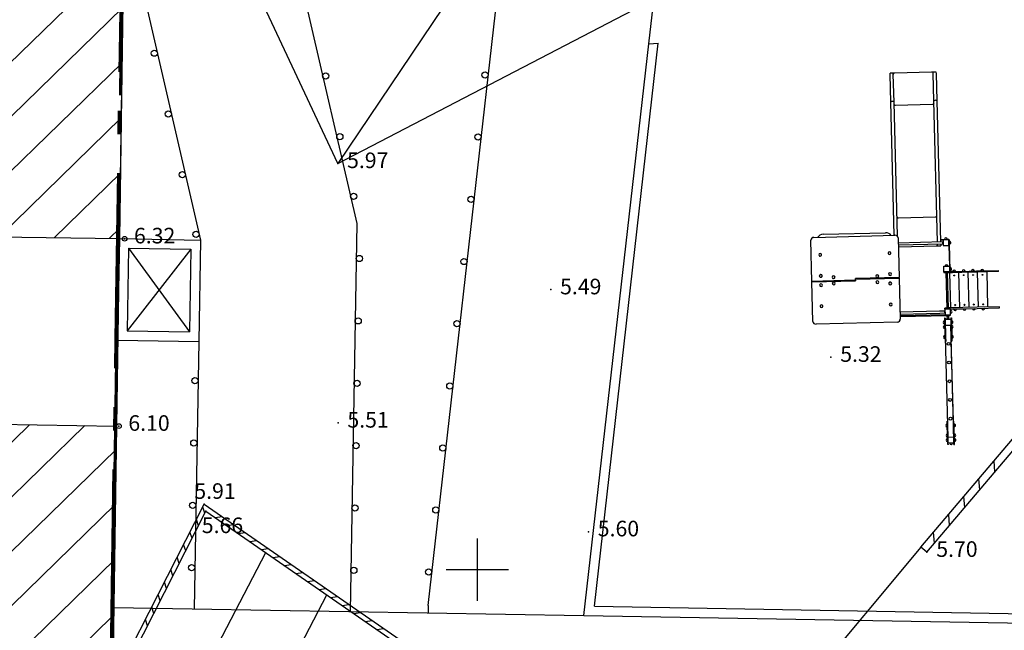
# Model space of a CAD drawing. Units: metres. Extents: x 552102 to 552909, y 4792742 to 4793835.
# Drawn here: x 552425 to 552457, y 4793518 to 4793538 of the extents above; entities that cross this region are included whole.
import ezdxf

# ---------------------------------------------------------------- set-up
doc = ezdxf.new("R2010")
doc.units = ezdxf.units.M
doc.header["$MEASUREMENT"] = 0
doc.linetypes.add('2371ESTADO ACTUAL$0$CONTINUA', pattern=[0])
doc.linetypes.add('CENTER', pattern=[0.95, 0.625, -0.125, 0.075, -0.125])
for name, color, linetype in [('2371ESTADO ACTUAL$0$252', 7, 'CONTINUOUS'), ('2371ESTADO ACTUAL$0$CBO', 7, '2371ESTADO ACTUAL$0$CONTINUA'), ('2371ESTADO ACTUAL$0$CM', 7, '2371ESTADO ACTUAL$0$CONTINUA'), ('2371ESTADO ACTUAL$0$CVD', 2, 'CONTINUOUS'), ('2371ESTADO ACTUAL$0$EC', 2, '2371ESTADO ACTUAL$0$CONTINUA'), ('2371ESTADO ACTUAL$0$EF', 1, '2371ESTADO ACTUAL$0$CONTINUA'), ('2371ESTADO ACTUAL$0$OBP', 7, '2371ESTADO ACTUAL$0$CONTINUA'), ('2371ESTADO ACTUAL$0$PUNTOS', 7, 'CONTINUOUS'), ('2371ESTADO ACTUAL$0$Z', 7, 'CONTINUOUS'), ('_00.RFX.ESTADOACTUAL', 7, 'CONTINUOUS'), ('_ORD-LIMITE', 7, 'CONTINUOUS'), ('_ORD.MOBILIARIO', 254, 'CONTINUOUS'), ('_ORD.ORDENACION', 7, 'CONTINUOUS'), ('_ORD.TOPOGRAFICO', 7, 'CONTINUOUS'), ('_ORD.TOPOGRAFICO-cotas', 7, 'CONTINUOUS'), ('PORTADA', 30, 'CONTINUOUS')]:
    doc.layers.add(name, color=color, linetype=linetype)
doc.styles.add('2371ESTADO ACTUAL$0$STANDARD', font='txt.shx')
doc.styles.add('cotas', font='ARIAL.TTF')
pattern_1 = [(44.2451, (552347.9865, 4793517.0475), (-0.872162, 0.895452), [])]

# ---------------------------------------------------------------- blocks, each defined once
blk = doc.blocks.new('2371ESTADO ACTUAL')
at = {"layer": '2371ESTADO ACTUAL$0$252', "color": 252}
for points in [[(552440, 4793521), (552440, 4793519)], [(552439, 4793520), (552441, 4793520)]]:
    blk.add_lwpolyline(points, dxfattribs=at)
at = {"layer": '2371ESTADO ACTUAL$0$CBO'}
blk.add_lwpolyline([(552454.224, 4793520.719), (552450.619, 4793516.399)], dxfattribs=at)
at = {"layer": '2371ESTADO ACTUAL$0$CM'}
for p, q in [((552456.597, 4793523.132), (552456.568, 4793523.484)), ((552456.112, 4793522.559), (552456.083, 4793522.912)), ((552455.627, 4793521.987), (552455.598, 4793522.34)), ((552431.266, 4793521.805), (552431.2, 4793522.006)), ((552431.062, 4793521.404), (552430.996, 4793521.605)), ((552431.606, 4793521.665), (552431.815, 4793521.703)), ((552455.142, 4793521.415), (552455.113, 4793521.768)), ((552431.976, 4793521.409), (552432.185, 4793521.447)), ((552430.858, 4793521.002), (552430.792, 4793521.204)), ((552432.346, 4793521.153), (552432.555, 4793521.191)), ((552454.657, 4793520.843), (552454.628, 4793521.195)), ((552430.654, 4793520.601), (552430.588, 4793520.803)), ((552432.716, 4793520.897), (552432.925, 4793520.934)), ((552433.086, 4793520.64), (552433.294, 4793520.678)), ((552454.415, 4793520.557), (552454.224, 4793520.719)), ((552430.45, 4793520.2), (552430.384, 4793520.402)), ((552433.456, 4793520.384), (552433.664, 4793520.422)), ((552430.245, 4793519.799), (552430.18, 4793520.001)), ((552433.826, 4793520.128), (552434.034, 4793520.166)), ((552434.195, 4793519.872), (552434.404, 4793519.909)), ((552430.041, 4793519.398), (552429.976, 4793519.6)), ((552434.565, 4793519.615), (552434.774, 4793519.653)), ((552434.935, 4793519.359), (552435.144, 4793519.397)), ((552429.837, 4793518.997), (552429.772, 4793519.199)), ((552435.305, 4793519.103), (552435.514, 4793519.141)), ((552429.633, 4793518.596), (552429.568, 4793518.798)), ((552435.675, 4793518.847), (552435.884, 4793518.884)), ((552436.045, 4793518.59), (552436.254, 4793518.628)), ((552429.429, 4793518.195), (552429.364, 4793518.397)), ((552436.415, 4793518.334), (552436.624, 4793518.372)), ((552436.785, 4793518.078), (552436.994, 4793518.116))]:
    blk.add_line(p, q, dxfattribs=at)
for points in [[(552454.224, 4793520.719), (552461.654, 4793529.485)], [(552454.415, 4793520.557), (552454.415, 4793520.557), (552461.845, 4793529.323)], [(552428.312, 4793516.33), (552431.246, 4793522.097), (552437.945, 4793517.456)], [(552428.307, 4793515.989), (552428.307, 4793515.989), (552431.302, 4793521.876), (552437.86, 4793517.333)]]:
    blk.add_lwpolyline(points, dxfattribs=at)
at = {"layer": '2371ESTADO ACTUAL$0$CVD', "color": 250}
blk.add_lwpolyline([(552484.259, 4793573.436, -0.000002), (552485.344, 4793572.975, -0.035355)], format="xyb", dxfattribs=at)
at = {"layer": '2371ESTADO ACTUAL$0$EC'}
for points in [[(552435.528, 4793533.021), (552449.058, 4793540.061), (552445.304, 4793547.545), (552435.528, 4793533.021)], [(552435.528, 4793533.021), (552431.708, 4793541.18)]]:
    blk.add_lwpolyline(points, dxfattribs=at)
at = {"layer": '2371ESTADO ACTUAL$0$EF', "color": 6}
blk.add_lwpolyline([(552428.677, 4793540.461), (552428.307, 4793515.989)], dxfattribs=at)
at = {"layer": '2371ESTADO ACTUAL$0$OBP'}
for points in [[(552431.14, 4793516.541), (552433.226, 4793520.544)], [(552433.099, 4793515.185), (552435.184, 4793519.187)]]:
    blk.add_lwpolyline(points, dxfattribs=at)
at = {"layer": '2371ESTADO ACTUAL$0$PUNTOS'}
for p in [(552435.528, 4793533.021), (552428.697, 4793530.606), (552442.355, 4793528.974), (552451.336, 4793526.809), (552428.516, 4793524.598), (552435.538, 4793524.701), (552431.246, 4793522.097), (552431.302, 4793521.876), (552443.564, 4793521.215), (552454.415, 4793520.557)]:
    blk.add_point(p, dxfattribs=at)
at = {"layer": '2371ESTADO ACTUAL$0$Z', "ltscale": 10, "style": '2371ESTADO ACTUAL$0$STANDARD'}
for s, p in [('5.97', (552435.828, 4793532.871)), ('6.32', (552428.997, 4793530.456)), ('5.49', (552442.655, 4793528.824)), ('5.32', (552451.636, 4793526.659)), ('5.51', (552435.838, 4793524.551)), ('6.10', (552428.816, 4793524.448)), ('5.91', (552430.932, 4793522.267)), ('5.66', (552431.171, 4793521.17)), ('5.60', (552443.864, 4793521.065)), ('5.70', (552454.715, 4793520.407))]:
    blk.add_text(s, height=0.5, dxfattribs=at).set_placement(p)

msp = doc.modelspace()

# ---------------------------------------------------------------- hatches: boundary and pattern name
at = {"layer": '_ORD.TOPOGRAFICO', "ltscale": 9}
h = msp.add_hatch(dxfattribs=at)
h.set_pattern_fill('LINE', color=256, scale=10, angle=45, style=0)
h.set_pattern_definition([(44.2451, (552347.9865, 4793517.0475), (-0.872162, 0.895452), [])])
h.paths.add_polyline_path([(552402.442, 4793540.858), (552402.293, 4793531.005), (552428.528, 4793530.609), (552428.677, 4793540.461)])
h = msp.add_hatch(dxfattribs=at)
h.set_pattern_fill('LINE', color=256, scale=10, angle=45, style=0)
h.set_pattern_definition(pattern_1)
h.paths.add_polyline_path([(552402.442, 4793540.858), (552402.293, 4793531.005), (552428.528, 4793530.609), (552428.677, 4793540.461)])
h = msp.add_hatch(dxfattribs=at)
h.set_pattern_fill('LINE', color=256, scale=10, angle=45, style=0)
h.set_pattern_definition(pattern_1)
h.paths.add_polyline_path([(552428.437, 4793524.599), (552402.202, 4793524.996), (552350.191, 4793525.701, -0.178983), (552320.812, 4793537.021), (552315.639, 4793532.347), (552317.465, 4793530.586), (552319.925, 4793528.552, -0.908224), (552320.049, 4793528.468), (552331.103, 4793522.446, -0.976882), (552331.236, 4793522.377), (552336.691, 4793519.729, -0.887699), (552336.831, 4793519.68), (552347.272, 4793517.407, -0.906144), (552347.42, 4793517.39), (552362.167, 4793517.13, -0.530429), (552362.238, 4793517.232), (552362.25, 4793517.879), (552364.192, 4793517.695), (552364.182, 4793517.17, -0.413872), (552364.256, 4793517.094), (552373.968, 4793516.934, -1.431879), (552374.109, 4793516.932), (552383.61, 4793516.776), (552383.609, 4793516.781), (552383.809, 4793516.787), (552383.81, 4793516.773), (552386.767, 4793516.724, -0.413805), (552386.843, 4793516.798), (552386.844, 4793516.823), (552393.564, 4793516.685, -0.412611), (552393.64, 4793516.758), (552393.646, 4793517.153), (552396.513, 4793517.264), (552396.503, 4793516.618, -0.340076), (552396.575, 4793516.561), (552399.997, 4793516.419, -0.986907), (552400.147, 4793516.415), (552413.768, 4793516.209), (552413.768, 4793516.229), (552414.168, 4793516.221), (552414.168, 4793516.203), (552428.232, 4793515.99, -0.414214), (552428.308, 4793516.064)])
h.paths.add_polyline_path([(552417.69, 4793519.859), (552418.794, 4793519.843), (552418.805, 4793520.593), (552417.702, 4793520.609)], flags=24)
h.paths.add_polyline_path([(552400.626, 4793518.373), (552401.659, 4793518.358), (552401.666, 4793518.784), (552400.632, 4793518.8)], flags=24)
h.paths.add_polyline_path([(552359.636, 4793518.141), (552361.012, 4793518.117), (552361.026, 4793518.87), (552359.649, 4793518.894)], flags=24)
h.paths.add_polyline_path([(552362.948, 4793518.04), (552364.325, 4793518.016), (552364.338, 4793518.769), (552362.961, 4793518.793)], flags=24)
h.paths.add_polyline_path([(552318.092, 4793530.476), (552319.459, 4793529.36), (552319.936, 4793529.943), (552318.569, 4793531.06)], flags=24)
h.paths.add_polyline_path([(552316.601, 4793532.414), (552317.068, 4793531.978), (552317.58, 4793532.527), (552317.113, 4793532.962)], flags=24)
h.paths.add_polyline_path([(552325.86, 4793526.638), (552326.674, 4793526.231), (552327.009, 4793526.902), (552326.195, 4793527.309)], flags=24)
h.paths.add_polyline_path([(552347.42, 4793516.996), (552348.389, 4793516.996), (552348.389, 4793517.456), (552347.42, 4793517.456)], flags=25)

# ---------------------------------------------------------------- linework, layer by layer
at = {"layer": '_ORD-LIMITE', "color": 30, "linetype": 'CENTER', "lineweight": 80, "ltscale": 10, "flags": 128}
msp.add_lwpolyline([(552668.471, 4793524.914), (552667.276, 4793527.286), (552666.038, 4793529.489), (552664.879, 4793531.363), (552663.341, 4793533.627), (552662.17, 4793535.206), (552660.315, 4793537.494), (552657.491, 4793540.564), (552654.869, 4793543.05), (552651.779, 4793545.61), (552649.682, 4793547.151), (552647.334, 4793548.711), (552644.182, 4793550.556), (552640.442, 4793552.413), (552638.216, 4793553.361), (552633.606, 4793555.333), (552630.854, 4793556.424), (552626.808, 4793557.909), (552622.199, 4793559.433), (552618.841, 4793560.433), (552617.448, 4793560.82), (552615.117, 4793561.256), (552612.699, 4793561.724), (552609.855, 4793562.303), (552606.916, 4793562.882), (552604.057, 4793563.443), (552601.57, 4793563.931), (552596.415, 4793564.941), (552594.886, 4793565.241), (552591.509, 4793565.898), (552588.572, 4793566.467), (552584.642, 4793567.227), (552583.855, 4793567.38), (552581.354, 4793568.153), (552576.634, 4793568.271), (552573.504, 4793568.363), (552570.339, 4793570.108), (552565.384, 4793572.84), (552562.69, 4793574.294), (552557.636, 4793577.006), (552554.429, 4793578.73), (552549.777, 4793581.246), (552546.781, 4793582.866), (552546.16, 4793583.202), (552544.29, 4793585.245), (552542.571, 4793584.82), (552538.846, 4793583.897), (552534.585, 4793584.293), (552533.136, 4793584.443), (552532.167, 4793584.683), (552529.733, 4793585.286), (552528.681, 4793585.613), (552527.384, 4793586.359), (552525.791, 4793587.275), (552524.098, 4793588.249), (552523.075, 4793588.838), (552520.925, 4793590.521), (552519.428, 4793592.251), (552518.756, 4793591.688), (552517.601, 4793590.723), (552515.927, 4793589.324), (552514.692, 4793588.293), (552512.028, 4793586.066), (552510.54, 4793584.859), (552507.738, 4793582.678), (552503.754, 4793579.576), (552503.217, 4793580.218), (552501.509, 4793582.261), (552500.638, 4793581.544), (552499.843, 4793580.9), (552497.944, 4793579.933), (552495.855, 4793579.384), (552493.722, 4793579.294), (552491.891, 4793579.543), (552489.695, 4793580.413), (552487.833, 4793581.697), (552486.296, 4793580.339), (552484.011, 4793578.377), (552483.695, 4793578.104), (552482.276, 4793579.699), (552479.999, 4793582.257), (552478.668, 4793583.748), (552476.665, 4793583.395), (552473.709, 4793582.874), (552471.385, 4793582.465), (552468.854, 4793582.402), (552464.95, 4793582.307), (552459.838, 4793582.182), (552456.905, 4793582.111), (552454.48, 4793582.051), (552450.575, 4793581.956), (552449.555, 4793586.631), (552448.811, 4793590.045), (552449.041, 4793595.31), (552443.834, 4793595.234), (552443.538, 4793592.247), (552443.305, 4793589.989), (552443.234, 4793589.304), (552442.642, 4793586.938), (552441.97, 4793584.603), (552441.318, 4793583.155), (552440.638, 4793581.644), (552439.683, 4793580.64), (552437.996, 4793580.315), (552435.732, 4793579.872), (552432.624, 4793579.465), (552431.476, 4793579.317), (552429.351, 4793579.47), (552429.343, 4793578.326), (552429.224, 4793573.231), (552429.024, 4793564.689), (552428.836, 4793554.756), (552428.709, 4793546.243), (552428.603, 4793539.172), (552428.547, 4793535.433), (552428.428, 4793527.412), (552428.257, 4793515.968), (552425.111, 4793515.84), (552424.967, 4793515.818), (552423.488, 4793515.846), (552420.623, 4793515.917), (552418.084, 4793516.089), (552411.14, 4793516.306), (552403.803, 4793516.311), (552396.508, 4793516.658), (552386.78, 4793516.728), (552381.073, 4793516.837), (552375.122, 4793516.828), (552365.099, 4793517.009), (552356.995, 4793517.221), (552350.533, 4793517.335), (552347.345, 4793517.391), (552344.675, 4793517.861), (552342.005, 4793518.331), (552336.758, 4793519.696), (552331.516, 4793522.241), (552326.226, 4793524.766), (552319.983, 4793528.504), (552317.512, 4793530.548), (552315.129, 4793532.824), (552310.818, 4793528.867), (552301.572, 4793520.381), (552297.052, 4793525.701), (552292.367, 4793530.808), (552290.794, 4793533.495), (552289.047, 4793536.365), (552286.957, 4793539.796), (552284.883, 4793543.204), (552281.522, 4793543.946), (552278.544, 4793535.172), (552277.529, 4793531.865), (552276.569, 4793528.768), (552275.534, 4793525.186), (552274.399, 4793521.72), (552272.956, 4793516.749), (552272.134, 4793514.408), (552270.897, 4793510.519), (552270.335, 4793508.276), (552268.769, 4793503.663), (552266.75, 4793496.953), (552265.939, 4793494.233), (552265.219, 4793492.094), (552264.053, 4793487.505), (552263.451, 4793485.183), (552263.089, 4793482.875), (552262.477, 4793480.505), (552261.504, 4793476.296), (552260.836, 4793472.5), (552260.572, 4793470.236), (552259.871, 4793465.94), (552259.543, 4793463.002), (552259.39, 4793462.053), (552258.948, 4793459.553), (552258.55, 4793456.276), (552257.982, 4793450.59), (552261.795, 4793449.088), (552267.311, 4793445.547), (552269.356, 4793445.044), (552273.565, 4793445.6), (552276.523, 4793446.07), (552278.869, 4793445.372), (552280.78, 4793445.316), (552281.419, 4793445.055), (552282.98, 4793444.508), (552287.781, 4793445.678), (552289.011, 4793445.889), (552292.253, 4793446.596), (552294.95, 4793448.685), (552296.802, 4793450.544), (552297.419, 4793451.163), (552299.556, 4793452.947), (552301.544, 4793455.599), (552303.57, 4793458.575), (552304.993, 4793460.742), (552306.589, 4793462.581), (552306.805, 4793462.843), (552308.16, 4793465.342), (552309.07, 4793467.02), (552309.268, 4793467.518), (552311.186, 4793467.515), (552315.036, 4793467.435), (552319.955, 4793467.332), (552322.794, 4793467.273), (552331.464, 4793467.093), (552340.017, 4793466.915), (552350.846, 4793466.689), (552366.495, 4793466.363), (552375.536, 4793466.175), (552381.369, 4793466.053), (552387.237, 4793465.92), (552388.638, 4793465.871), (552392.508, 4793465.821), (552396.454, 4793465.702), (552399.719, 4793465.542), (552407.233, 4793465.213), (552411.734, 4793464.242), (552414.641, 4793463.382), (552421.218, 4793461.168), (552422.801, 4793460.841), (552423.912, 4793460.611), (552426.187, 4793459.664), (552428.197, 4793458.363), (552431.749, 4793455.708), (552434.277, 4793453.427), (552436.034, 4793452.44), (552437.856, 4793451.569), (552439.143, 4793451.154), (552440.821, 4793450.775), (552442.347, 4793450.643), (552444.271, 4793450.719), (552447.069, 4793451.44), (552448.939, 4793451.867), (552449.711, 4793451.963), (552451.3, 4793452.19), (552454.419, 4793452.785), (552456.632, 4793453.994), (552459.122, 4793454.85), (552462.154, 4793455.714), (552464.603, 4793456.434), (552465.898, 4793456.956), (552468.404, 4793457.631), (552470.512, 4793457.959), (552471.578, 4793458.231), (552472.337, 4793458.461), (552473.827, 4793458.665), (552475.078, 4793458.778), (552477.023, 4793458.847), (552480.209, 4793458.269), (552480.959, 4793458.373), (552481.484, 4793458.093), (552484.198, 4793460.032), (552484.987, 4793460.555), (552485.869, 4793460.843), (552486.866, 4793461.071), (552490.959, 4793462.232), (552501.979, 4793463.16), (552508.13, 4793463.461, -0.005382), (552520.914, 4793463.532, -0.000845), (552537.558, 4793463.832), (552540.533, 4793462.726), (552541.419, 4793463.226), (552541.402, 4793463.852, 0.023284), (552549.748, 4793464.464, 0.01995), (552560.975, 4793465.435, -0.010566), (552574.638, 4793468.577, -0.115909), (552605.211, 4793474.372), (552607.807, 4793474.306), (552609.316, 4793474.19), (552610.556, 4793474.02), (552611.776, 4793473.804), (552612.957, 4793473.551), (552614.748, 4793473.05), (552615.786, 4793472.682), (552617.171, 4793472.099), (552618.825, 4793471.403), (552621.835, 4793470.135), (552623.663, 4793469.365, 0.294741), (552662.976, 4793477.896), (552664.441, 4793479.713), (552665.876, 4793481.714), (552666.502, 4793482.673), (552667.997, 4793485.216), (552669.031, 4793487.257), (552669.945, 4793489.327), (552670.647, 4793491.159), (552671.064, 4793492.388), (552671.777, 4793494.849), (552672.204, 4793496.675), (552672.525, 4793498.37), (552672.936, 4793501.533), (552673.09, 4793503.986), (552673.114, 4793505.666), (552673.005, 4793508.463), (552672.817, 4793510.427), (552672.652, 4793511.663), (552672.296, 4793513.709), (552671.045, 4793519.178)], format="xyb", close=True, dxfattribs=at)
at = {"layer": '_ORD.MOBILIARIO', "color": 251}
for p, q in [((552453.336, 4793535.911), (552453.236, 4793535.909)), ((552453.237, 4793535.869), (552453.236, 4793535.909)), ((552453.26, 4793534.986), (552453.237, 4793535.869)), ((552453.386, 4793535.913), (552453.336, 4793535.911)), ((552453.336, 4793535.911), (552453.337, 4793535.872)), ((552453.337, 4793535.872), (552453.336, 4793535.911)), ((552453.36, 4793534.989), (552453.337, 4793535.872)), ((552454.566, 4793535.943), (552453.386, 4793535.913)), ((552454.616, 4793535.944), (552454.566, 4793535.943)), ((552454.716, 4793535.947), (552454.616, 4793535.944)), ((552454.616, 4793535.944), (552454.616, 4793535.944)), ((552454.617, 4793535.904), (552454.616, 4793535.944)), ((552454.639, 4793535.022), (552454.617, 4793535.904)), ((552454.717, 4793535.907), (552454.716, 4793535.947)), ((552454.739, 4793535.024), (552454.717, 4793535.907)), ((552453.37, 4793530.717), (552453.26, 4793534.986)), ((552453.47, 4793530.685), (552453.36, 4793534.989)), ((552453.413, 4793534.887), (552454.592, 4793534.917)), ((552454.756, 4793530.501), (552454.639, 4793535.022)), ((552454.856, 4793530.504), (552454.739, 4793535.024)), ((552453.505, 4793531.279), (552454.685, 4793531.309)), ((552451.088, 4793530.749), (552453.087, 4793530.8)), ((552450.727, 4793529.239), (552450.693, 4793530.561)), ((552450.79, 4793530.651), (552453.39, 4793530.717)), ((552453.492, 4793530.633), (552453.524, 4793529.365)), ((552454.923, 4793530.505), (552453.496, 4793530.469)), ((552453.497, 4793530.409), (552454.925, 4793530.445)), ((552454.759, 4793530.381), (552454.757, 4793530.441)), ((552454.853, 4793530.584), (552455.073, 4793530.589)), ((552454.854, 4793530.564), (552454.934, 4793530.566)), ((552454.857, 4793530.444), (552454.859, 4793530.384)), ((552454.935, 4793530.516), (552454.923, 4793530.515)), ((552454.924, 4793530.495), (552454.923, 4793530.515)), ((552454.925, 4793530.455), (552454.924, 4793530.495)), ((552454.925, 4793530.435), (552454.925, 4793530.455)), ((552454.925, 4793530.435), (552454.937, 4793530.436)), ((552455.114, 4793530.57), (552454.934, 4793530.566)), ((552454.934, 4793530.565), (552454.934, 4793530.566)), ((552454.934, 4793530.566), (552454.939, 4793530.386)), ((552455.011, 4793530.588), (552455.011, 4793530.588)), ((552455.012, 4793530.568), (552455.012, 4793530.567)), ((552455.035, 4793530.588), (552455.035, 4793530.588)), ((552455.036, 4793530.568), (552455.036, 4793530.568)), ((552455.073, 4793530.589), (552455.113, 4793530.59)), ((552455.114, 4793530.57), (552455.113, 4793530.59)), ((552455.114, 4793530.57), (552455.134, 4793530.571)), ((552455.119, 4793530.39), (552455.114, 4793530.57)), ((552455.116, 4793530.492), (552455.116, 4793530.492)), ((552455.116, 4793530.492), (552455.116, 4793530.492)), ((552455.116, 4793530.468), (552455.116, 4793530.468)), ((552455.135, 4793530.531), (552455.134, 4793530.571)), ((552455.135, 4793530.522), (552455.135, 4793530.531)), ((552455.159, 4793529.591), (552455.137, 4793530.439)), ((552453.499, 4793530.349), (552453.529, 4793530.35)), ((552453.529, 4793530.35), (552454.709, 4793530.38)), ((552454.709, 4793530.38), (552454.759, 4793530.381)), ((552454.759, 4793530.381), (552454.859, 4793530.384)), ((552454.939, 4793530.386), (552455.119, 4793530.39)), ((552455.119, 4793530.39), (552455.135, 4793529.731)), ((552454.956, 4793529.726), (552455.135, 4793529.731)), ((552454.96, 4793529.546), (552454.956, 4793529.726)), ((552454.956, 4793529.726), (552454.956, 4793529.726)), ((552455.14, 4793529.551), (552454.96, 4793529.546)), ((552454.96, 4793529.546), (552454.961, 4793529.51)), ((552455.001, 4793529.511), (552454.961, 4793529.51)), ((552455.021, 4793529.512), (552455.001, 4793529.511)), ((552455.01, 4793529.535), (552455.01, 4793529.547)), ((552455.01, 4793529.535), (552455.03, 4793529.536)), ((552455.02, 4793529.536), (552455.051, 4793528.36)), ((552455.03, 4793529.536), (552455.07, 4793529.537)), ((552455.033, 4793529.728), (552455.033, 4793529.728)), ((552455.057, 4793529.729), (552455.057, 4793529.729)), ((552455.07, 4793529.537), (552455.09, 4793529.537)), ((552455.111, 4793528.362), (552455.08, 4793529.537)), ((552455.239, 4793529.517), (552455.081, 4793529.513)), ((552455.09, 4793529.549), (552455.09, 4793529.537)), ((552455.135, 4793529.731), (552455.14, 4793529.551)), ((552455.137, 4793529.653), (552455.137, 4793529.653)), ((552455.138, 4793529.629), (552455.138, 4793529.629)), ((552455.14, 4793529.551), (552455.16, 4793529.551)), ((552455.141, 4793529.515), (552455.17, 4793528.387)), ((552455.157, 4793529.653), (552455.157, 4793529.653)), ((552455.158, 4793529.629), (552455.158, 4793529.629)), ((552455.16, 4793529.551), (552455.159, 4793529.591)), ((552455.238, 4793529.553), (552455.16, 4793529.551)), ((552455.16, 4793529.551), (552455.238, 4793529.553)), ((552455.238, 4793529.553), (552455.536, 4793529.561)), ((552455.537, 4793529.525), (552455.239, 4793529.517)), ((552455.28, 4793529.554), (552455.28, 4793529.554)), ((552455.283, 4793529.554), (552455.283, 4793529.554)), ((552455.3, 4793529.555), (552455.3, 4793529.555)), ((552455.432, 4793529.558), (552455.432, 4793529.558)), ((552455.438, 4793529.558), (552455.438, 4793529.558)), ((552455.44, 4793529.558), (552455.44, 4793529.558)), ((552455.44, 4793529.558), (552455.44, 4793529.558)), ((552455.44, 4793529.558), (552455.44, 4793529.558)), ((552455.47, 4793528.395), (552455.441, 4793529.522)), ((552455.47, 4793528.395), (552455.441, 4793529.522)), ((552455.442, 4793529.558), (552455.442, 4793529.558)), ((552455.486, 4793529.56), (552455.486, 4793529.56)), ((552455.536, 4793529.561), (552455.999, 4793529.573)), ((552456, 4793529.537), (552455.537, 4793529.525)), ((552455.58, 4793529.562), (552455.58, 4793529.562)), ((552455.6, 4793529.563), (552455.6, 4793529.563)), ((552455.738, 4793529.566), (552455.738, 4793529.566)), ((552455.74, 4793529.566), (552455.74, 4793529.566)), ((552455.77, 4793528.402), (552455.741, 4793529.53)), ((552455.77, 4793528.402), (552455.741, 4793529.53)), ((552455.88, 4793529.57), (552455.88, 4793529.57)), ((552455.9, 4793529.57), (552455.9, 4793529.57)), ((552455.999, 4793529.573), (552456.708, 4793529.591)), ((552456.708, 4793529.555), (552456, 4793529.537)), ((552456.038, 4793529.574), (552456.038, 4793529.574)), ((552456.04, 4793529.574), (552456.04, 4793529.574)), ((552456.04, 4793529.574), (552456.04, 4793529.574)), ((552456.07, 4793528.41), (552456.041, 4793529.538)), ((552456.07, 4793528.41), (552456.041, 4793529.538)), ((552456.042, 4793529.574), (552456.042, 4793529.574)), ((552456.18, 4793529.577), (552456.18, 4793529.577)), ((552456.2, 4793529.578), (552456.2, 4793529.578)), ((552456.33, 4793529.581), (552456.33, 4793529.581)), ((552456.37, 4793528.418), (552456.341, 4793529.546)), ((552456.708, 4793529.555), (552456.708, 4793529.591)), ((552452.126, 4793529.275), (552450.727, 4793529.239)), ((552450.727, 4793529.221), (552452.127, 4793529.257)), ((552450.727, 4793529.221), (552452.127, 4793529.257)), ((552450.727, 4793529.239), (552450.727, 4793529.221)), ((552450.76, 4793527.953), (552450.727, 4793529.221)), ((552453.524, 4793529.365), (552452.125, 4793529.329)), ((552452.125, 4793529.311), (552453.525, 4793529.347)), ((552452.125, 4793529.311), (552452.125, 4793529.329)), ((552452.127, 4793529.257), (552452.125, 4793529.311)), ((552452.126, 4793529.275), (552452.127, 4793529.257)), ((552453.525, 4793529.347), (552453.524, 4793529.365)), ((552453.525, 4793529.347), (552453.559, 4793528.025)), ((552455.283, 4793529.422), (552455.283, 4793529.435)), ((552455.286, 4793529.438), (552455.3, 4793529.439)), ((552455.3, 4793529.419), (552455.287, 4793529.418)), ((552455.303, 4793529.435), (552455.303, 4793529.422)), ((552455.584, 4793529.429), (552455.583, 4793529.443)), ((552455.586, 4793529.446), (552455.6, 4793529.446)), ((552455.6, 4793529.426), (552455.587, 4793529.426)), ((552455.603, 4793529.443), (552455.604, 4793529.43)), ((552455.884, 4793529.437), (552455.883, 4793529.45)), ((552455.887, 4793529.454), (552455.9, 4793529.454)), ((552455.9, 4793529.434), (552455.887, 4793529.434)), ((552455.903, 4793529.451), (552455.904, 4793529.438)), ((552456.184, 4793529.445), (552456.183, 4793529.458)), ((552456.187, 4793529.462), (552456.2, 4793529.462)), ((552456.201, 4793529.442), (552456.187, 4793529.442)), ((552456.203, 4793529.459), (552456.204, 4793529.445)), ((552454.823, 4793528.282), (552453.553, 4793528.25)), ((552453.554, 4793528.19), (552454.824, 4793528.222)), ((552454.98, 4793528.286), (552454.823, 4793528.282)), ((552454.923, 4793528.285), (552454.823, 4793528.282)), ((552454.824, 4793528.222), (552454.982, 4793528.226)), ((552454.98, 4793528.296), (552454.992, 4793528.296)), ((552454.98, 4793528.296), (552454.981, 4793528.276)), ((552454.981, 4793528.276), (552454.982, 4793528.236)), ((552454.982, 4793528.236), (552454.982, 4793528.216)), ((552454.994, 4793528.217), (552454.982, 4793528.216)), ((552455.03, 4793528.383), (552454.99, 4793528.382)), ((552454.991, 4793528.346), (552454.99, 4793528.382)), ((552455.171, 4793528.351), (552454.991, 4793528.346)), ((552454.991, 4793528.346), (552454.996, 4793528.167)), ((552455.05, 4793528.384), (552455.03, 4793528.383)), ((552455.041, 4793528.36), (552455.041, 4793528.348)), ((552455.041, 4793528.36), (552455.061, 4793528.36)), ((552455.061, 4793528.36), (552455.101, 4793528.361)), ((552455.069, 4793528.348), (552455.069, 4793528.348)), ((552455.071, 4793528.361), (552455.071, 4793528.361)), ((552455.091, 4793528.361), (552455.091, 4793528.361)), ((552455.093, 4793528.349), (552455.093, 4793528.349)), ((552455.101, 4793528.361), (552455.121, 4793528.362)), ((552455.121, 4793528.35), (552455.101, 4793528.349)), ((552455.268, 4793528.39), (552455.11, 4793528.386)), ((552455.121, 4793528.35), (552455.121, 4793528.362)), ((552455.171, 4793528.351), (552455.269, 4793528.354)), ((552455.176, 4793528.171), (552455.171, 4793528.351)), ((552455.173, 4793528.273), (552455.173, 4793528.273)), ((552455.173, 4793528.249), (552455.173, 4793528.249)), ((552455.566, 4793528.397), (552455.268, 4793528.39)), ((552455.269, 4793528.354), (552455.567, 4793528.361)), ((552455.307, 4793528.487), (552455.308, 4793528.474)), ((552455.324, 4793528.491), (552455.311, 4793528.491)), ((552455.311, 4793528.471), (552455.324, 4793528.471)), ((552455.313, 4793528.391), (552455.313, 4793528.391)), ((552455.328, 4793528.475), (552455.327, 4793528.488)), ((552455.462, 4793528.395), (552455.462, 4793528.395)), ((552455.47, 4793528.395), (552455.47, 4793528.395)), ((552455.472, 4793528.395), (552455.472, 4793528.395)), ((552455.516, 4793528.396), (552455.516, 4793528.396)), ((552456.029, 4793528.409), (552455.566, 4793528.397)), ((552455.567, 4793528.361), (552456.03, 4793528.373)), ((552455.608, 4793528.495), (552455.608, 4793528.482)), ((552455.624, 4793528.499), (552455.611, 4793528.498)), ((552455.611, 4793528.478), (552455.625, 4793528.479)), ((552455.628, 4793528.482), (552455.628, 4793528.495)), ((552455.908, 4793528.503), (552455.908, 4793528.489)), ((552455.924, 4793528.506), (552455.911, 4793528.506)), ((552455.911, 4793528.486), (552455.925, 4793528.486)), ((552455.928, 4793528.49), (552455.928, 4793528.503)), ((552456.737, 4793528.427), (552456.029, 4793528.409)), ((552456.03, 4793528.373), (552456.738, 4793528.391)), ((552456.072, 4793528.41), (552456.072, 4793528.41)), ((552456.208, 4793528.51), (552456.208, 4793528.497)), ((552456.224, 4793528.514), (552456.211, 4793528.514)), ((552456.212, 4793528.494), (552456.225, 4793528.494)), ((552456.228, 4793528.498), (552456.228, 4793528.511)), ((552456.359, 4793528.418), (552456.359, 4793528.418)), ((552456.738, 4793528.391), (552456.737, 4793528.427)), ((552453.461, 4793527.936), (552450.862, 4793527.869)), ((552454.995, 4793528.167), (552453.556, 4793528.13)), ((552453.556, 4793528.11), (552455.044, 4793528.148)), ((552454.998, 4793528.065), (552454.978, 4793528.064)), ((552454.978, 4793528.064), (552454.979, 4793528.014)), ((552454.979, 4793528.014), (552454.994, 4793527.454)), ((552454.996, 4793528.167), (552455.176, 4793528.171)), ((552454.998, 4793528.065), (552454.999, 4793528.015)), ((552455.179, 4793528.019), (552454.999, 4793528.015)), ((552454.999, 4793528.015), (552455.014, 4793527.455)), ((552455.001, 4793527.937), (552455.001, 4793527.937)), ((552455.002, 4793527.913), (552455.002, 4793527.913)), ((552455.118, 4793528.116), (552455.056, 4793528.114)), ((552455.057, 4793528.114), (552455.059, 4793528.051)), ((552455.058, 4793528.05), (552455.058, 4793528.05)), ((552455.077, 4793528.017), (552455.077, 4793528.016)), ((552455.101, 4793528.017), (552455.101, 4793528.017)), ((552455.119, 4793528.052), (552455.117, 4793528.116)), ((552455.12, 4793528.052), (552455.12, 4793528.052)), ((552455.127, 4793528.15), (552455.136, 4793528.15)), ((552455.136, 4793528.15), (552455.176, 4793528.151)), ((552455.176, 4793528.151), (552455.176, 4793528.171)), ((552455.178, 4793528.069), (552455.198, 4793528.07)), ((552455.178, 4793528.069), (552455.179, 4793528.019)), ((552455.179, 4793528.019), (552455.194, 4793527.459)), ((552455.198, 4793528.07), (552455.199, 4793528.02)), ((552455.199, 4793528.02), (552455.214, 4793527.46)), ((552455.201, 4793527.942), (552455.201, 4793527.942)), ((552455.202, 4793527.918), (552455.202, 4793527.918)), ((552455.004, 4793527.835), (552455.184, 4793527.839)), ((552455.005, 4793527.812), (552455.005, 4793527.812)), ((552455.005, 4793527.787), (552455.005, 4793527.787)), ((552455.006, 4793527.763), (552455.006, 4793527.763)), ((552455.267, 4793524.62), (552455.184, 4793527.839)), ((552455.205, 4793527.817), (552455.205, 4793527.817)), ((552455.205, 4793527.792), (552455.205, 4793527.792)), ((552455.206, 4793527.768), (552455.206, 4793527.768)), ((552454.994, 4793527.454), (552454.997, 4793527.314)), ((552454.997, 4793527.314), (552455.017, 4793527.315)), ((552455.014, 4793527.467), (552455.014, 4793527.467)), ((552455.097, 4793524.236), (552455.014, 4793527.455)), ((552455.014, 4793527.455), (552455.017, 4793527.315)), ((552455.014, 4793527.443), (552455.014, 4793527.443)), ((552455.194, 4793527.459), (552455.197, 4793527.319)), ((552455.197, 4793527.319), (552455.217, 4793527.32)), ((552455.263, 4793524.76), (552455.197, 4793527.319)), ((552455.213, 4793527.472), (552455.213, 4793527.472)), ((552455.214, 4793527.46), (552455.217, 4793527.32)), ((552455.214, 4793527.448), (552455.214, 4793527.448)), ((552455.083, 4793524.756), (552455.063, 4793524.755)), ((552455.067, 4793524.615), (552455.063, 4793524.755)), ((552455.063, 4793524.755), (552455.063, 4793524.755)), ((552455.283, 4793524.761), (552455.263, 4793524.76)), ((552455.267, 4793524.62), (552455.263, 4793524.76)), ((552455.287, 4793524.621), (552455.283, 4793524.761)), ((552455.081, 4793524.055), (552455.067, 4793524.615)), ((552455.087, 4793524.616), (552455.084, 4793524.723)), ((552455.086, 4793524.628), (552455.086, 4793524.628)), ((552455.101, 4793524.056), (552455.087, 4793524.616)), ((552455.087, 4793524.604), (552455.087, 4793524.604)), ((552455.281, 4793524.061), (552455.267, 4793524.62)), ((552455.286, 4793524.633), (552455.286, 4793524.633)), ((552455.301, 4793524.061), (552455.287, 4793524.621)), ((552455.287, 4793524.609), (552455.287, 4793524.609)), ((552455.095, 4793524.308), (552455.095, 4793524.308)), ((552455.095, 4793524.284), (552455.095, 4793524.284)), ((552455.096, 4793524.259), (552455.096, 4793524.259)), ((552455.276, 4793524.24), (552455.097, 4793524.236)), ((552455.098, 4793524.158), (552455.098, 4793524.158)), ((552455.099, 4793524.134), (552455.099, 4793524.134)), ((552455.295, 4793524.313), (552455.295, 4793524.313)), ((552455.295, 4793524.289), (552455.295, 4793524.289)), ((552455.296, 4793524.264), (552455.296, 4793524.264)), ((552455.298, 4793524.163), (552455.298, 4793524.163)), ((552455.299, 4793524.139), (552455.299, 4793524.139)), ((552455.082, 4793524.005), (552455.081, 4793524.055)), ((552455.102, 4793524.006), (552455.082, 4793524.005)), ((552455.281, 4793524.061), (552455.101, 4793524.056)), ((552455.102, 4793524.006), (552455.101, 4793524.056)), ((552455.282, 4793524.011), (552455.281, 4793524.061)), ((552455.282, 4793524.011), (552455.302, 4793524.011)), ((552455.302, 4793524.011), (552455.301, 4793524.061))]:
    msp.add_line(p, q, dxfattribs=at)
for centre, radius in [((552455.293, 4793529.429), 0.012), ((552455.593, 4793529.436), 0.012), ((552455.894, 4793529.444), 0.012), ((552456.194, 4793529.452), 0.012), ((552455.318, 4793528.481), 0.012), ((552455.618, 4793528.489), 0.012), ((552455.918, 4793528.496), 0.012), ((552456.218, 4793528.504), 0.012), ((552455.109, 4793527.237), 0.046), ((552455.125, 4793526.637), 0.046), ((552455.14, 4793526.038), 0.046), ((552455.156, 4793525.438), 0.046), ((552455.171, 4793524.838), 0.046)]:
    msp.add_circle(centre, radius, dxfattribs=at)
for centre, radius, start, end in [((552455.023, 4793530.588), 0.046, 1.4711, 181.4711), ((552455.116, 4793530.48), 0.046, 271.4711, 91.4711), ((552455.136, 4793530.481), 0.046, 271.4711, 91.4711), ((552450.995, 4793530.087), 0.046, 1.4711, 181.4711), ((552453.214, 4793530.144), 0.046, 1.4711, 181.4711), ((552453.232, 4793529.469), 0.046, 1.4711, 181.4711), ((552455.045, 4793529.728), 0.046, 1.4711, 181.4711), ((552455.158, 4793529.641), 0.046, 271.4711, 91.4711), ((552455.29, 4793529.555), 0.046, 1.4711, 181.4711), ((552455.59, 4793529.562), 0.046, 1.4711, 181.4711), ((552455.89, 4793529.57), 0.046, 1.4711, 181.4711), ((552456.19, 4793529.578), 0.046, 1.4711, 181.4711), ((552451.012, 4793529.412), 0.046, 1.4711, 181.4711), ((552451.423, 4793529.371), 0.046, 1.4711, 181.4711), ((552451.428, 4793529.179), 0.046, 181.4711, 1.4711), ((552452.823, 4793529.407), 0.046, 1.4711, 181.4711), ((552452.828, 4793529.215), 0.046, 181.4711, 1.4711), ((552453.239, 4793529.175), 0.046, 181.4711, 1.4711), ((552451.02, 4793529.118), 0.046, 181.4711, 1.4711), ((552451.037, 4793528.443), 0.046, 181.4711, 1.4711), ((552453.256, 4793528.5), 0.046, 181.4711, 1.4711), ((552454.923, 4793528.255), 0.03, 84.734, 91.4711), ((552455.173, 4793528.261), 0.046, 271.4711, 91.4711), ((552455.321, 4793528.355), 0.046, 181.7201, 1.2248), ((552455.621, 4793528.363), 0.046, 181.4711, 1.4512), ((552455.921, 4793528.37), 0.046, 181.4711, 1.4407), ((552456.221, 4793528.378), 0.046, 181.5647, 1.4711), ((552454.982, 4793527.924), 0.046, 91.5202, 271.4221), ((552455.086, 4793528.169), 0.046, 181.5125, 1.4298), ((552455.089, 4793528.017), 0.046, 1.4711, 181.4711), ((552455.202, 4793527.93), 0.046, 271.4711, 91.4711), ((552454.986, 4793527.774), 0.046, 91.4948, 271.4475), ((552455.206, 4793527.78), 0.046, 271.4711, 91.4711), ((552454.994, 4793527.454), 0.046, 91.4948, 271.4711), ((552455.214, 4793527.46), 0.046, 271.4711, 91.4711), ((552455.067, 4793524.615), 0.046, 91.4711, 271.4475), ((552455.287, 4793524.621), 0.046, 271.4711, 91.4711), ((552455.075, 4793524.295), 0.046, 91.4948, 271.4475), ((552455.079, 4793524.145), 0.046, 91.5202, 271.4221), ((552455.295, 4793524.301), 0.046, 271.4711, 91.4711), ((552455.299, 4793524.151), 0.046, 271.4711, 91.4711), ((552455.191, 4793524.058), 0.046, 181.5943, 1.348)]:
    msp.add_arc(centre, radius, start, end, dxfattribs=at)
for centre, major_axis, ratio, start_param, end_param in [((552453.31, 4793534.988), (0.05, 0.0013), 0.414378, 0, 3.141593), ((552453.412, 4793534.907), (0.05, 0.0013), 0.414378, -3.141593, -1.570796), ((552454.592, 4793534.938), (0.05, 0.0013), 0.414378, -1.570796, -0.029114), ((552454.689, 4793535.023), (0.05, 0.0013), 0.414378, 0, 3.141593), ((552453.505, 4793531.292), (0.05, 0.0013), 0.256815, -3.141593, -1.570796), ((552454.684, 4793531.322), (0.05, 0.0013), 0.256815, -1.570796, -0.022383), ((552451.092, 4793530.576), (-0.2, -0.005), 0.866025, -1.570796, -0.495145), ((552453.092, 4793530.627), (0.2, 0.005), 0.866025, 0.495145, 1.570796), ((552450.793, 4793530.564), (0.1, 0.0026), 0.866025, 1.570796, 3.141593), ((552453.392, 4793530.631), (-0.1, -0.0026), 0.866025, -3.141593, -1.570796), ((552453.214, 4793530.144), (-0.046, -0.0012), 0.866025, 0, 3.141593), ((552450.995, 4793530.087), (0.046, 0.0012), 0.866025, -3.141593, 0), ((552453.232, 4793529.469), (0.046, 0.0012), 0.866025, 3.141593, 6.283185), ((552453.232, 4793529.469), (-0.046, -0.0012), 0.866025, 0, 3.141593), ((552451.012, 4793529.412), (0.046, 0.0012), 0.866025, 3.141593, 6.283185), ((552451.012, 4793529.412), (0.046, 0.0012), 0.866025, -3.141593, 0), ((552451.02, 4793529.118), (0.046, 0.0012), 0.866025, 0, 3.141593), ((552451.423, 4793529.371), (0.046, 0.0012), 0.866025, 3.141593, 6.283185), ((552451.423, 4793529.371), (-0.046, -0.0012), 0.866025, 0, 3.141593), ((552451.428, 4793529.179), (-0.046, -0.0012), 0.866025, -3.141593, 0), ((552451.428, 4793529.179), (0.046, 0.0012), 0.866025, 0, 3.141593), ((552452.823, 4793529.407), (0.046, 0.0012), 0.866025, 3.141593, 6.283185), ((552452.823, 4793529.407), (0.046, 0.0012), 0.866025, -3.141593, 0), ((552452.828, 4793529.215), (0.046, 0.0012), 0.866025, 0, 3.141593), ((552452.828, 4793529.215), (0.046, 0.0012), 0.866025, 0, 3.141593), ((552453.239, 4793529.175), (-0.046, -0.0012), 0.866025, 3.141593, 6.283185), ((552453.239, 4793529.175), (0.046, 0.0012), 0.866025, 0, 3.141593), ((552453.256, 4793528.5), (0.046, 0.0012), 0.866025, 0, 3.141593), ((552453.256, 4793528.5), (-0.046, -0.0012), 0.866025, 3.141593, 6.283185), ((552451.037, 4793528.443), (0.046, 0.0012), 0.866025, 0, 3.141593), ((552450.86, 4793527.956), (0.1, 0.0026), 0.866025, 3.141593, 4.712389), ((552450.86, 4793527.956), (0.1, 0.0026), 0.866025, -3.141593, -1.570796), ((552453.459, 4793528.022), (0.1, 0.0026), 0.866025, 4.712389, 6.283185), ((552453.459, 4793528.022), (-0.1, -0.0026), 0.866025, 1.570796, 3.141593)]:
    msp.add_ellipse(centre, major_axis=major_axis, ratio=ratio, start_param=start_param, end_param=end_param, dxfattribs=at)
at = {"layer": '_ORD.ORDENACION', "color": 252, "linetype": 'Continuous', "ltscale": 9}
for p, q in [((552438.426, 4793518.853), (552441.05, 4793542.01)), ((552428.844, 4793540.458), (552431.128, 4793530.564)), ((552433.996, 4793540.369), (552436.138, 4793531.09)), ((552436.138, 4793531.09), (552435.922, 4793518.658)), ((552431.071, 4793527.314), (552430.923, 4793518.744))]:
    msp.add_line(p, q, dxfattribs=at)
at = {"layer": '_ORD.ORDENACION', "color": 7, "linetype": 'Continuous'}
msp.add_line((552445.498, 4793536.855), (552446.072, 4793541.923), dxfattribs=at)
at = {"layer": '_ORD.ORDENACION', "color": 3, "linetype": 'Continuous', "ltscale": 9}
for q in [(552445.498, 4793536.855), (552460.726, 4793518.228)]:
    msp.add_line((552443.421, 4793518.528), q, dxfattribs=at)
at = {"layer": '_ORD.ORDENACION', "color": 2, "linetype": 'Continuous', "ltscale": 9}
for q in [(552445.803, 4793536.881), (552460.78, 4793518.527)]:
    msp.add_line((552443.756, 4793518.822), q, dxfattribs=at)
at = {"layer": '_ORD.ORDENACION', "color": 3, "ltscale": 9}
msp.add_line((552445.498, 4793536.855), (552445.803, 4793536.881), dxfattribs=at)
at = {"layer": '_ORD.ORDENACION', "color": 7, "linetype": 'Continuous', "ltscale": 9}
for p, q in [((552428.528, 4793530.609), (552428.472, 4793527.359)), ((552428.528, 4793530.609), (552431.128, 4793530.564)), ((552431.128, 4793530.564), (552431.071, 4793527.314)), ((552428.823, 4793530.303), (552428.777, 4793527.654)), ((552430.823, 4793530.269), (552428.777, 4793527.654)), ((552428.823, 4793530.303), (552430.823, 4793530.269)), ((552428.823, 4793530.303), (552430.777, 4793527.619)), ((552428.823, 4793530.303), (552430.823, 4793530.269)), ((552430.823, 4793530.269), (552430.777, 4793527.619)), ((552428.777, 4793527.654), (552430.777, 4793527.619)), ((552428.472, 4793527.359), (552431.071, 4793527.314))]:
    msp.add_line(p, q, dxfattribs=at)
at = {"layer": '_ORD.ORDENACION', "color": 253, "linetype": 'Continuous', "ltscale": 9}
for p, q in [((552428.349, 4793518.789), (552443.421, 4793518.528)), ((552438.426, 4793518.853), (552438.422, 4793518.614))]:
    msp.add_line(p, q, dxfattribs=at)
at = {"layer": '_ORD.ORDENACION', "color": 7, "linetype": 'Continuous'}
for centre in [(552429.648, 4793536.554), (552435.145, 4793535.825), (552440.252, 4793535.854), (552430.098, 4793534.606), (552435.595, 4793533.876), (552440.027, 4793533.866), (552430.548, 4793532.657), (552436.036, 4793531.967), (552439.801, 4793531.871), (552430.988, 4793530.747), (552436.218, 4793529.972), (552439.574, 4793529.875), (552436.183, 4793527.973), (552439.348, 4793527.88), (552430.95, 4793526.057), (552436.149, 4793525.973), (552439.122, 4793525.884), (552430.915, 4793524.058), (552436.114, 4793523.973), (552438.897, 4793523.897), (552430.88, 4793522.058), (552436.08, 4793521.974), (552438.672, 4793521.91), (552430.846, 4793520.058), (552436.045, 4793519.974), (552438.447, 4793519.923)]:
    msp.add_circle(centre, 0.1, dxfattribs=at)
at = {"layer": '_ORD.TOPOGRAFICO', "color": 6, "linetype": 'Continuous'}
for p, q in [((552402.293, 4793531.005), (552428.528, 4793530.609)), ((552402.293, 4793531.005), (552428.528, 4793530.609)), ((552402.202, 4793524.996), (552428.437, 4793524.599))]:
    msp.add_line(p, q, dxfattribs=at)
for points in [[(552428.677, 4793540.461, 0), (552428.528, 4793530.609, 0)], [(552428.677, 4793540.461, 0), (552428.528, 4793530.609, 0)], [(552428.437, 4793524.599, 0), (552428.307, 4793515.989, 0)]]:
    msp.add_polyline3d(points, dxfattribs=at)
at = {"layer": '_ORD.TOPOGRAFICO', "color": 7, "linetype": 'Continuous'}
for centre in [(552428.697, 4793530.606), (552428.697, 4793530.606), (552428.516, 4793524.598)]:
    msp.add_circle(centre, 0.075, dxfattribs=at)
at = {"layer": 'PORTADA', "color": 5, "linetype": 'CENTER', "lineweight": 40, "ltscale": 20, "flags": 128}
msp.add_lwpolyline([(552668.471, 4793524.914), (552667.276, 4793527.286), (552666.038, 4793529.489), (552664.879, 4793531.363), (552663.341, 4793533.627), (552662.17, 4793535.206), (552660.315, 4793537.494), (552657.491, 4793540.564), (552654.869, 4793543.05), (552651.779, 4793545.61), (552649.682, 4793547.151), (552647.334, 4793548.711), (552644.182, 4793550.556), (552640.442, 4793552.413), (552638.216, 4793553.361), (552633.606, 4793555.333), (552630.854, 4793556.424), (552626.808, 4793557.909), (552622.199, 4793559.433), (552618.841, 4793560.433), (552617.448, 4793560.82), (552615.117, 4793561.256), (552612.699, 4793561.724), (552609.855, 4793562.303), (552606.916, 4793562.882), (552604.057, 4793563.443), (552601.57, 4793563.931), (552596.415, 4793564.941), (552594.886, 4793565.241), (552591.509, 4793565.898), (552588.572, 4793566.467), (552584.642, 4793567.227), (552583.855, 4793567.38), (552581.354, 4793568.153), (552576.634, 4793568.271), (552573.504, 4793568.363), (552570.339, 4793570.108), (552565.384, 4793572.84), (552562.69, 4793574.294), (552557.636, 4793577.006), (552554.429, 4793578.73), (552549.777, 4793581.246), (552546.781, 4793582.866), (552546.16, 4793583.202), (552544.29, 4793585.245), (552542.571, 4793584.82), (552538.846, 4793583.897), (552534.585, 4793584.293), (552533.136, 4793584.443), (552532.167, 4793584.683), (552529.733, 4793585.286), (552528.681, 4793585.613), (552527.384, 4793586.359), (552525.791, 4793587.275), (552524.098, 4793588.249), (552523.075, 4793588.838), (552520.925, 4793590.521), (552519.428, 4793592.251), (552518.756, 4793591.688), (552517.601, 4793590.723), (552515.927, 4793589.324), (552514.692, 4793588.293), (552512.028, 4793586.066), (552510.54, 4793584.859), (552507.738, 4793582.678), (552503.754, 4793579.576), (552503.217, 4793580.218), (552501.509, 4793582.261), (552500.638, 4793581.544), (552499.843, 4793580.9), (552497.944, 4793579.933), (552495.855, 4793579.384), (552493.722, 4793579.294), (552491.891, 4793579.543), (552489.695, 4793580.413), (552487.833, 4793581.697), (552486.296, 4793580.339), (552484.011, 4793578.377), (552483.695, 4793578.104), (552482.276, 4793579.699), (552479.999, 4793582.257), (552478.668, 4793583.748), (552476.665, 4793583.395), (552473.709, 4793582.874), (552471.385, 4793582.465), (552468.854, 4793582.402), (552464.95, 4793582.307), (552459.838, 4793582.182), (552456.905, 4793582.111), (552454.48, 4793582.051), (552450.575, 4793581.956), (552449.555, 4793586.631), (552448.811, 4793590.045), (552449.041, 4793595.31), (552443.834, 4793595.234), (552443.538, 4793592.247), (552443.305, 4793589.989), (552443.234, 4793589.304), (552442.642, 4793586.938), (552441.97, 4793584.603), (552441.318, 4793583.155), (552440.638, 4793581.644), (552439.683, 4793580.64), (552437.996, 4793580.315), (552435.732, 4793579.872), (552432.624, 4793579.465), (552431.476, 4793579.317), (552429.351, 4793579.47), (552429.343, 4793578.326), (552429.224, 4793573.231), (552429.024, 4793564.689), (552428.836, 4793554.756), (552428.709, 4793546.243), (552428.603, 4793539.172), (552428.547, 4793535.433), (552428.428, 4793527.412), (552428.257, 4793515.968), (552425.111, 4793515.84), (552424.967, 4793515.818), (552423.488, 4793515.846), (552420.623, 4793515.917), (552418.084, 4793516.089), (552411.14, 4793516.306), (552403.803, 4793516.311), (552396.508, 4793516.658), (552386.78, 4793516.728), (552381.073, 4793516.837), (552375.122, 4793516.828), (552365.099, 4793517.009), (552356.995, 4793517.221), (552350.533, 4793517.335), (552347.345, 4793517.391), (552344.675, 4793517.861), (552342.005, 4793518.331), (552336.758, 4793519.696), (552331.516, 4793522.241), (552326.226, 4793524.766), (552319.983, 4793528.504), (552317.512, 4793530.548), (552315.129, 4793532.824), (552310.818, 4793528.867), (552301.572, 4793520.381), (552297.052, 4793525.701), (552292.367, 4793530.808), (552290.794, 4793533.495), (552289.047, 4793536.365), (552286.957, 4793539.796), (552284.883, 4793543.204), (552281.522, 4793543.946), (552278.544, 4793535.172), (552277.529, 4793531.865), (552276.569, 4793528.768), (552275.534, 4793525.186), (552274.399, 4793521.72), (552272.956, 4793516.749), (552272.134, 4793514.408), (552270.897, 4793510.519), (552270.335, 4793508.276), (552268.769, 4793503.663), (552266.75, 4793496.953), (552265.939, 4793494.233), (552265.219, 4793492.094), (552264.053, 4793487.505), (552263.451, 4793485.183), (552263.089, 4793482.875), (552262.477, 4793480.505), (552261.504, 4793476.296), (552260.836, 4793472.5), (552260.572, 4793470.236), (552259.871, 4793465.94), (552259.543, 4793463.002), (552259.39, 4793462.053), (552258.948, 4793459.553), (552258.55, 4793456.276), (552257.982, 4793450.59), (552261.795, 4793449.088), (552267.311, 4793445.547), (552269.356, 4793445.044), (552273.565, 4793445.6), (552276.523, 4793446.07), (552278.869, 4793445.372), (552280.78, 4793445.316), (552281.419, 4793445.055), (552282.98, 4793444.508), (552287.781, 4793445.678), (552289.011, 4793445.889), (552292.253, 4793446.596), (552294.95, 4793448.685), (552296.802, 4793450.544), (552297.419, 4793451.163), (552299.556, 4793452.947), (552301.544, 4793455.599), (552303.57, 4793458.575), (552304.993, 4793460.742), (552306.589, 4793462.581), (552306.805, 4793462.843), (552308.16, 4793465.342), (552309.07, 4793467.02), (552309.268, 4793467.518), (552311.186, 4793467.515), (552315.036, 4793467.435), (552319.955, 4793467.332), (552322.794, 4793467.273), (552331.464, 4793467.093), (552340.017, 4793466.915), (552350.846, 4793466.689), (552366.495, 4793466.363), (552375.536, 4793466.175), (552381.369, 4793466.053), (552387.237, 4793465.92), (552388.638, 4793465.871), (552392.508, 4793465.821), (552396.454, 4793465.702), (552399.719, 4793465.542), (552407.233, 4793465.213), (552411.734, 4793464.242), (552414.641, 4793463.382), (552421.218, 4793461.168), (552422.801, 4793460.841), (552423.912, 4793460.611), (552426.187, 4793459.664), (552428.197, 4793458.363), (552431.749, 4793455.708), (552434.277, 4793453.427), (552436.034, 4793452.44), (552437.856, 4793451.569), (552439.143, 4793451.154), (552440.821, 4793450.775), (552442.347, 4793450.643), (552444.271, 4793450.719), (552447.069, 4793451.44), (552448.939, 4793451.867), (552449.711, 4793451.963), (552451.3, 4793452.19), (552454.419, 4793452.785), (552456.632, 4793453.994), (552459.122, 4793454.85), (552462.154, 4793455.714), (552464.603, 4793456.434), (552465.898, 4793456.956), (552468.404, 4793457.631), (552470.512, 4793457.959), (552471.578, 4793458.231), (552472.337, 4793458.461), (552473.827, 4793458.665), (552475.078, 4793458.778), (552477.023, 4793458.847), (552480.209, 4793458.269), (552480.959, 4793458.373), (552481.484, 4793458.093), (552484.198, 4793460.032), (552484.987, 4793460.555), (552485.869, 4793460.843), (552486.866, 4793461.071), (552490.959, 4793462.232), (552501.979, 4793463.16), (552508.13, 4793463.461, -0.005382), (552520.914, 4793463.532, -0.000845), (552537.558, 4793463.832), (552540.533, 4793462.726), (552541.419, 4793463.226), (552541.402, 4793463.852, 0.023284), (552549.748, 4793464.464, 0.01995), (552560.975, 4793465.435, -0.010566), (552574.638, 4793468.577, -0.115909), (552605.211, 4793474.372), (552607.807, 4793474.306), (552609.316, 4793474.19), (552610.556, 4793474.02), (552611.776, 4793473.804), (552612.957, 4793473.551), (552614.748, 4793473.05), (552615.786, 4793472.682), (552617.171, 4793472.099), (552618.825, 4793471.403), (552621.835, 4793470.135), (552623.663, 4793469.365, 0.294741), (552662.976, 4793477.896), (552664.441, 4793479.713), (552665.876, 4793481.714), (552666.502, 4793482.673), (552667.997, 4793485.216), (552669.031, 4793487.257), (552669.945, 4793489.327), (552670.647, 4793491.159), (552671.064, 4793492.388), (552671.777, 4793494.849), (552672.204, 4793496.675), (552672.525, 4793498.37), (552672.936, 4793501.533), (552673.09, 4793503.986), (552673.114, 4793505.666), (552673.005, 4793508.463), (552672.817, 4793510.427), (552672.652, 4793511.663), (552672.296, 4793513.709), (552671.045, 4793519.178)], format="xyb", close=True, dxfattribs=at)

# ---------------------------------------------------------------- block references
at = {"layer": '_00.RFX.ESTADOACTUAL', "color": 254, "linetype": 'Continuous', "ltscale": 10}
msp.add_blockref('2371ESTADO ACTUAL', (0, 0), dxfattribs=at)

# ---------------------------------------------------------------- texts
at = {"layer": '_ORD.TOPOGRAFICO-cotas', "color": 7, "linetype": 'Continuous', "style": 'cotas'}
for s, p in [('6.32', (552428.997, 4793530.456)), ('6.32', (552428.997, 4793530.456)), ('6.10', (552428.816, 4793524.448))]:
    msp.add_text(s, height=0.5, dxfattribs=at).set_placement(p)

doc.saveas('drawing.dxf')
